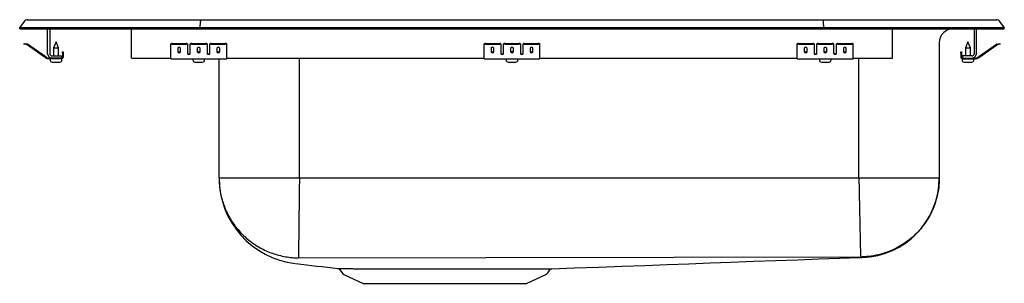
# Model space of a CAD drawing. Units: inches. Extents: x -11 to 11, y -5.7 to 0.2.
import ezdxf

# ---------------------------------------------------------------- set-up
doc = ezdxf.new("R2010")
doc.units = ezdxf.units.IN
doc.header["$MEASUREMENT"] = 0

# ---------------------------------------------------------------- blocks, each defined once
blk = doc.blocks.new('DRKADQ252255l_Left')
for p, q in [((-11, 0.016), (-10.896, 0.164)), ((-11, 0), (-11, 0.016)), ((-10.844, 0.016), (-11, 0.016)), ((-11, 0), (-10.844, 0)), ((-10.49, 0.016), (-10.844, 0.016)), ((-10.844, 0), (-10.49, 0)), ((-10.822, 0.202), (-10.666, 0.202)), ((-10.666, 0.202), (-10.482, 0.202)), ((-6.965, 0.016), (-10.49, 0.016)), ((-10.49, 0), (-6.965, 0)), ((-10.482, 0.202), (-6.961, 0.202)), ((-10.375, -0.56), (-10.375, 0)), ((-10.327, 0), (-10.327, -0.56)), ((-8.5, -0.56), (-8.5, 0)), ((-6.965, 0.016), (-6.963, 0.164)), ((6.965, 0.016), (-6.965, 0.016)), ((-6.965, 0), (-6.965, 0.016)), ((-6.965, 0), (6.965, 0)), ((-6.961, 0.202), (6.961, 0.202)), ((6.961, 0.202), (10.482, 0.202)), ((6.965, 0.016), (6.963, 0.164)), ((6.965, 0), (6.965, 0.016)), ((10.49, 0.016), (6.965, 0.016)), ((6.965, 0), (10.49, 0)), ((8.5, -0.56), (8.5, 0)), ((10.327, 0), (10.327, -0.56)), ((10.375, -0.56), (10.375, 0)), ((10.482, 0.202), (10.666, 0.202)), ((10.844, 0.016), (10.49, 0.016)), ((10.49, 0), (10.844, 0)), ((10.666, 0.202), (10.822, 0.202)), ((11, 0.016), (10.844, 0.016)), ((10.844, 0), (11, 0)), ((10.896, 0.164), (11, 0.016)), ((11, 0), (11, 0.016)), ((-10.905, -0.344), (-10.902, -0.329)), ((-10.875, -0.35), (-10.905, -0.344)), ((-10.902, -0.329), (-10.871, -0.336)), ((-10.836, -0.359), (-10.875, -0.35)), ((-10.833, -0.344), (-10.871, -0.336)), ((-10.42, -0.65), (-10.835, -0.36)), ((-10.411, -0.638), (-10.826, -0.347)), ((-10.188, -0.296), (-10.243, -0.43)), ((-10.243, -0.43), (-10.243, -0.608)), ((-10.243, -0.43), (-10.188, -0.43)), ((-10.133, -0.43), (-10.188, -0.296)), ((-10.188, -0.43), (-10.133, -0.43)), ((-10.133, -0.608), (-10.133, -0.43)), ((-7.625, -0.35), (-7.625, -0.336)), ((-7.625, -0.359), (-7.625, -0.35)), ((-7.625, -0.36), (-7.625, -0.359)), ((-7.625, -0.65), (-7.625, -0.36)), ((-7.594, -0.329), (-7.281, -0.329)), ((-7.594, -0.344), (-7.281, -0.344)), ((-7.469, -0.439), (-7.469, -0.517)), ((-7.406, -0.517), (-7.406, -0.439)), ((-7.25, -0.336), (-7.25, -0.35)), ((-7.25, -0.35), (-7.25, -0.359)), ((-7.25, -0.359), (-7.25, -0.36)), ((-7.25, -0.36), (-7.25, -0.552)), ((-7.188, -0.35), (-7.188, -0.336)), ((-7.188, -0.359), (-7.188, -0.35)), ((-7.188, -0.36), (-7.188, -0.359)), ((-7.188, -0.552), (-7.188, -0.36)), ((-7.156, -0.329), (-6.844, -0.329)), ((-7.156, -0.344), (-6.844, -0.344)), ((-7.031, -0.439), (-7.031, -0.517)), ((-6.969, -0.517), (-6.969, -0.439)), ((-6.813, -0.336), (-6.813, -0.35)), ((-6.813, -0.35), (-6.813, -0.359)), ((-6.813, -0.359), (-6.813, -0.36)), ((-6.813, -0.36), (-6.813, -0.552)), ((-6.75, -0.35), (-6.75, -0.336)), ((-6.75, -0.359), (-6.75, -0.35)), ((-6.75, -0.36), (-6.75, -0.359)), ((-6.75, -0.552), (-6.75, -0.36)), ((-6.719, -0.329), (-6.406, -0.329)), ((-6.719, -0.344), (-6.406, -0.344)), ((-6.594, -0.439), (-6.594, -0.517)), ((-6.531, -0.517), (-6.531, -0.439)), ((-6.375, -0.336), (-6.375, -0.35)), ((-6.375, -0.359), (-6.375, -0.35)), ((-6.375, -0.36), (-6.375, -0.359)), ((-6.375, -0.65), (-6.375, -0.36)), ((-0.625, -0.35), (-0.625, -0.336)), ((-0.625, -0.359), (-0.625, -0.35)), ((-0.625, -0.36), (-0.625, -0.359)), ((-0.625, -0.65), (-0.625, -0.36)), ((-0.594, -0.329), (-0.281, -0.329)), ((-0.594, -0.344), (-0.281, -0.344)), ((-0.469, -0.439), (-0.469, -0.517)), ((-0.406, -0.517), (-0.406, -0.439)), ((-0.25, -0.336), (-0.25, -0.35)), ((-0.25, -0.35), (-0.25, -0.359)), ((-0.25, -0.359), (-0.25, -0.36)), ((-0.25, -0.36), (-0.25, -0.552)), ((-0.188, -0.35), (-0.188, -0.336)), ((-0.188, -0.359), (-0.188, -0.35)), ((-0.188, -0.36), (-0.188, -0.359)), ((-0.188, -0.552), (-0.188, -0.36)), ((-0.156, -0.329), (0.156, -0.329)), ((-0.156, -0.344), (0.156, -0.344)), ((-0.031, -0.439), (-0.031, -0.517)), ((0.031, -0.517), (0.031, -0.439)), ((0.187, -0.336), (0.187, -0.35)), ((0.187, -0.35), (0.187, -0.359)), ((0.187, -0.359), (0.187, -0.36)), ((0.187, -0.36), (0.187, -0.552)), ((0.25, -0.35), (0.25, -0.336)), ((0.25, -0.359), (0.25, -0.35)), ((0.25, -0.36), (0.25, -0.359)), ((0.25, -0.552), (0.25, -0.36)), ((0.281, -0.329), (0.594, -0.329)), ((0.281, -0.344), (0.594, -0.344)), ((0.406, -0.439), (0.406, -0.517)), ((0.469, -0.517), (0.469, -0.439)), ((0.625, -0.336), (0.625, -0.35)), ((0.625, -0.359), (0.625, -0.35)), ((0.625, -0.36), (0.625, -0.359)), ((0.625, -0.65), (0.625, -0.36)), ((6.375, -0.35), (6.375, -0.336)), ((6.375, -0.359), (6.375, -0.35)), ((6.375, -0.36), (6.375, -0.359)), ((6.375, -0.65), (6.375, -0.36)), ((6.406, -0.329), (6.719, -0.329)), ((6.406, -0.344), (6.719, -0.344)), ((6.531, -0.439), (6.531, -0.517)), ((6.594, -0.517), (6.594, -0.439)), ((6.75, -0.336), (6.75, -0.35)), ((6.75, -0.35), (6.75, -0.359)), ((6.75, -0.359), (6.75, -0.36)), ((6.75, -0.36), (6.75, -0.552)), ((6.812, -0.35), (6.812, -0.336)), ((6.812, -0.359), (6.812, -0.35)), ((6.812, -0.36), (6.812, -0.359)), ((6.812, -0.552), (6.812, -0.36)), ((6.844, -0.329), (7.156, -0.329)), ((6.844, -0.344), (7.156, -0.344)), ((6.969, -0.439), (6.969, -0.517)), ((7.031, -0.517), (7.031, -0.439)), ((7.187, -0.336), (7.187, -0.35)), ((7.187, -0.35), (7.187, -0.359)), ((7.187, -0.359), (7.187, -0.36)), ((7.187, -0.36), (7.187, -0.552)), ((7.25, -0.35), (7.25, -0.336)), ((7.25, -0.359), (7.25, -0.35)), ((7.25, -0.36), (7.25, -0.359)), ((7.25, -0.552), (7.25, -0.36)), ((7.281, -0.329), (7.594, -0.329)), ((7.281, -0.344), (7.594, -0.344)), ((7.406, -0.439), (7.406, -0.517)), ((7.469, -0.517), (7.469, -0.439)), ((7.625, -0.336), (7.625, -0.35)), ((7.625, -0.359), (7.625, -0.35)), ((7.625, -0.36), (7.625, -0.359)), ((7.625, -0.65), (7.625, -0.36)), ((9.546, -0.312), (9.546, -3.341)), ((10.188, -0.296), (10.133, -0.43)), ((10.133, -0.43), (10.133, -0.608)), ((10.133, -0.43), (10.243, -0.43)), ((10.243, -0.43), (10.188, -0.296)), ((10.243, -0.608), (10.243, -0.43)), ((10.411, -0.638), (10.826, -0.347)), ((10.42, -0.65), (10.835, -0.36)), ((10.833, -0.344), (10.871, -0.336)), ((10.836, -0.359), (10.875, -0.35)), ((10.871, -0.336), (10.902, -0.329)), ((10.905, -0.344), (10.875, -0.35)), ((10.902, -0.329), (10.905, -0.344)), ((-10.279, -0.656), (-10.354, -0.656)), ((-10.279, -0.608), (-10.063, -0.608)), ((-10.063, -0.656), (-10.279, -0.656)), ((-10.063, -0.608), (-10.063, -0.656)), ((-10.043, -0.516), (-10.028, -0.516)), ((-10.043, -0.547), (-10.043, -0.516)), ((-10.043, -0.547), (-10.043, -0.636)), ((-10.028, -0.516), (-10.028, -0.547)), ((-10.028, -0.547), (-10.028, -0.636)), ((-8.5, -0.656), (-8.5, -0.56)), ((-8.5, -0.656), (-7.625, -0.656)), ((-7.625, -0.671), (-7.625, -0.65)), ((-6.375, -0.671), (-6.375, -0.65)), ((-6.375, -0.656), (-0.625, -0.656)), ((-4.75, -3.341), (-4.75, -0.656)), ((-0.625, -0.671), (-0.625, -0.65)), ((0.625, -0.671), (0.625, -0.65)), ((0.625, -0.656), (6.375, -0.656)), ((6.375, -0.671), (6.375, -0.65)), ((7.625, -0.671), (7.625, -0.65)), ((7.625, -0.656), (8.5, -0.656)), ((8.5, -0.656), (8.5, -0.56)), ((10.028, -0.516), (10.043, -0.516)), ((10.028, -0.547), (10.028, -0.516)), ((10.028, -0.547), (10.028, -0.636)), ((10.043, -0.516), (10.043, -0.547)), ((10.043, -0.547), (10.043, -0.636)), ((10.279, -0.608), (10.063, -0.608)), ((10.063, -0.608), (10.063, -0.656)), ((10.063, -0.656), (10.279, -0.656)), ((10.279, -0.656), (10.354, -0.656)), ((-10.063, -0.671), (-10.354, -0.671)), ((-10.319, -0.671), (-10.319, -0.702)), ((-10.273, -0.748), (-10.188, -0.748)), ((-10.188, -0.748), (-10.102, -0.748)), ((-10.063, -0.671), (-10.056, -0.671)), ((-10.056, -0.702), (-10.056, -0.671)), ((-7.625, -0.671), (-6.375, -0.671)), ((-7.131, -0.671), (-7.131, -0.702)), ((-7.085, -0.748), (-6.914, -0.748)), ((-6.869, -0.702), (-6.869, -0.671)), ((-6.546, -3.341), (-6.546, -0.671)), ((-0.625, -0.671), (0.625, -0.671)), ((-0.131, -0.671), (-0.131, -0.702)), ((-0.085, -0.748), (0.085, -0.748)), ((0.131, -0.702), (0.131, -0.671)), ((6.375, -0.671), (7.625, -0.671)), ((6.869, -0.671), (6.869, -0.702)), ((6.914, -0.748), (7.085, -0.748)), ((7.131, -0.702), (7.131, -0.671)), ((7.75, -3.341), (7.75, -0.671)), ((10.056, -0.671), (10.056, -0.702)), ((10.056, -0.671), (10.063, -0.671)), ((10.063, -0.671), (10.354, -0.671)), ((10.102, -0.748), (10.273, -0.748)), ((10.319, -0.702), (10.319, -0.671)), ((-6.546, -3.341), (9.546, -3.341)), ((-4.78, -5.129), (7.817, -5.108)), ((-3.847, -5.396), (-3.797, -5.466)), ((0.797, -5.466), (0.844, -5.4)), ((-3.754, -5.503), (-3.322, -5.7)), ((-3.322, -5.7), (0.322, -5.7)), ((0.322, -5.7), (0.754, -5.503))]:
    blk.add_line(p, q)
at = {"flags": 128}
blk.add_lwpolyline([(0.891, -5.373), (1.397, -5.355), (1.938, -5.335), (2.463, -5.316), (2.974, -5.297), (3.47, -5.278), (3.954, -5.261), (4.425, -5.243), (4.886, -5.226), (5.398, -5.207), (5.897, -5.189), (6.383, -5.171), (6.857, -5.154), (7.319, -5.138), (7.77, -5.122), (7.826, -5.12)], dxfattribs=at)
for centre, radius, start, end in [((-10.822, 0.111), 0.091, 90, 144.8622), ((9.859, -0.312), 0.313, 90, 180), ((10.822, 0.111), 0.091, 35.1378, 90), ((-10.837, -0.364), 0.005, 55, 77.5), ((-10.837, -0.364), 0.02, 55, 77.5), ((-7.601, -0.37), 0.0418, 79.7472, 124.6782), ((-7.601, -0.385), 0.0418, 79.7472, 124.6782), ((-7.274, -0.37), 0.0418, 55.3218, 100.2528), ((-7.274, -0.385), 0.0418, 55.3218, 100.2528), ((-7.164, -0.37), 0.0418, 79.7472, 124.6782), ((-7.164, -0.385), 0.0418, 79.7472, 124.6782), ((-6.836, -0.37), 0.0418, 55.3218, 100.2528), ((-6.836, -0.385), 0.0418, 55.3218, 100.2528), ((-6.726, -0.37), 0.0418, 79.7472, 124.6782), ((-6.726, -0.385), 0.0418, 79.7472, 124.6782), ((-6.399, -0.37), 0.0418, 55.3218, 100.2528), ((-6.399, -0.385), 0.0418, 55.3218, 100.2528), ((-0.601, -0.37), 0.0418, 79.7472, 124.6782), ((-0.601, -0.385), 0.0418, 79.7472, 124.6782), ((-0.274, -0.37), 0.0418, 55.3218, 100.2528), ((-0.274, -0.385), 0.0418, 55.3218, 100.2528), ((-0.164, -0.37), 0.0418, 79.7472, 124.6782), ((-0.164, -0.385), 0.0418, 79.7472, 124.6782), ((0.164, -0.37), 0.0418, 55.3218, 100.2528), ((0.164, -0.385), 0.0418, 55.3218, 100.2528), ((0.274, -0.37), 0.0418, 79.7472, 124.6782), ((0.274, -0.385), 0.0418, 79.7472, 124.6782), ((0.601, -0.37), 0.0418, 55.3218, 100.2528), ((0.601, -0.385), 0.0418, 55.3218, 100.2528), ((6.399, -0.37), 0.0418, 79.7472, 124.6782), ((6.399, -0.385), 0.0418, 79.7472, 124.6782), ((6.726, -0.37), 0.0418, 55.3218, 100.2528), ((6.726, -0.385), 0.0418, 55.3218, 100.2528), ((6.836, -0.37), 0.0418, 79.7472, 124.6782), ((6.836, -0.385), 0.0418, 79.7472, 124.6782), ((7.164, -0.37), 0.0418, 55.3218, 100.2528), ((7.164, -0.385), 0.0418, 55.3218, 100.2528), ((7.274, -0.37), 0.0418, 79.7472, 124.6782), ((7.274, -0.385), 0.0418, 79.7472, 124.6782), ((7.601, -0.37), 0.0418, 55.3218, 100.2528), ((7.601, -0.385), 0.0418, 55.3218, 100.2528), ((10.837, -0.364), 0.02, 102.5, 125), ((10.837, -0.364), 0.005, 102.5, 125), ((-10.354, -0.556), 0.115, 235, 270), ((-10.354, -0.556), 0.1, 235, 270), ((-10.279, -0.56), 0.096, 180, 270), ((-10.279, -0.56), 0.048, 180, 270), ((-10.063, -0.636), 0.02, 270, 0), ((-10.063, -0.636), 0.035, 270, 0), ((10.063, -0.636), 0.035, 180, 270), ((10.063, -0.636), 0.02, 180, 270), ((10.279, -0.56), 0.048, 270, 0), ((10.279, -0.56), 0.096, 270, 0), ((10.354, -0.556), 0.1, 270, 305), ((10.354, -0.556), 0.115, 270, 305), ((-10.273, -0.702), 0.046, 180, 270), ((-10.102, -0.702), 0.046, 270, 0), ((-7.085, -0.702), 0.046, 180, 270), ((-6.914, -0.702), 0.046, 270, 0), ((-0.085, -0.702), 0.046, 180, 270), ((0.085, -0.702), 0.046, 270, 0), ((6.914, -0.702), 0.046, 180, 270), ((7.085, -0.702), 0.046, 270, 0), ((10.102, -0.702), 0.046, 180, 270), ((10.273, -0.702), 0.046, 270, 0), ((-4.617, -3.341), 1.929, 180, 263.306), ((7.763, -3.341), 1.783, 272.066, 360), ((12.589, 131.263), 137.622, 262.72906, 263.12337), ((-3.89, -5.42), 0.0489, 28.5083, 73.6621), ((-3.709, -5.404), 0.108, 215, 245.4762), ((0.709, -5.404), 0.108, 294.5238, 325), ((0.895, -5.435), 0.0625, 95.9254, 145.7044)]:
    blk.add_arc(centre, radius, start, end)
for centre, major_axis, ratio, start_param, end_param in [((-6.961, 0.111), (0, 0.091), 0.022402, 0, 0.957526), ((6.961, 0.111), (0, 0.091), 0.022402, 5.325659, 6.283185), ((-7.438, -0.439), (0.0312, 0), 0.700208, 0, 3.141593), ((-7, -0.439), (0.0312, 0), 0.700208, 0, 3.141593), ((-6.563, -0.439), (0.0312, 0), 0.700208, 0, 3.141593), ((-0.438, -0.439), (0.0313, 0), 0.700208, 0, 3.141593), ((0, -0.439), (0.0313, 0), 0.700208, 0, 3.141593), ((0.437, -0.439), (0.0313, 0), 0.700208, 0, 3.141593), ((6.562, -0.439), (0.0313, 0), 0.700208, 0, 3.141593), ((7, -0.439), (0.0313, 0), 0.700208, 0, 3.141593), ((7.437, -0.439), (0.0312, 0), 0.700208, 0, 3.141593), ((-7.438, -0.499), (0.0312, 0), 0.700208, 3.141593, 6.283185), ((-7.438, -0.517), (0.0312, 0), 0.700208, 3.141593, 6.283185), ((-7.219, -0.54), (0.0313, 0), 0.700208, 3.141593, 6.283185), ((-7.219, -0.552), (0.0313, 0), 0.700208, 3.141593, 6.283185), ((-7, -0.499), (0.0312, 0), 0.700208, 3.141593, 6.283185), ((-7, -0.517), (0.0312, 0), 0.700208, 3.141593, 6.283185), ((-6.781, -0.54), (0.0312, 0), 0.700208, 3.141593, 6.283185), ((-6.781, -0.552), (0.0312, 0), 0.700208, 3.141593, 6.283185), ((-6.563, -0.499), (0.0312, 0), 0.700208, 3.141593, 6.283185), ((-6.563, -0.517), (0.0312, 0), 0.700208, 3.141593, 6.283185), ((-0.438, -0.499), (0.0312, 0), 0.700208, 3.141593, 6.283185), ((-0.438, -0.517), (0.0312, 0), 0.700208, 3.141593, 6.283185), ((-0.219, -0.54), (0.0313, 0), 0.700208, 3.141593, 6.283185), ((-0.219, -0.552), (0.0313, 0), 0.700208, 3.141593, 6.283185), ((0, -0.499), (0.0312, 0), 0.700208, 3.141593, 6.283185), ((0, -0.517), (0.0312, 0), 0.700208, 3.141593, 6.283185), ((0.219, -0.54), (0.0313, 0), 0.700208, 3.141593, 6.283185), ((0.219, -0.552), (0.0313, 0), 0.700208, 3.141593, 6.283185), ((0.437, -0.499), (0.0312, 0), 0.700208, 3.141593, 6.283185), ((0.437, -0.517), (0.0312, 0), 0.700208, 3.141593, 6.283185), ((6.562, -0.499), (0.0313, 0), 0.700208, 3.141593, 6.283185), ((6.562, -0.517), (0.0313, 0), 0.700208, 3.141593, 6.283185), ((6.781, -0.54), (0.0312, 0), 0.700208, 3.141593, 6.283185), ((6.781, -0.552), (0.0312, 0), 0.700208, 3.141593, 6.283185), ((7, -0.499), (0.0313, 0), 0.700208, 3.141593, 6.283185), ((7, -0.517), (0.0313, 0), 0.700208, 3.141593, 6.283185), ((7.219, -0.54), (0.0312, 0), 0.700208, 3.141593, 6.283185), ((7.219, -0.552), (0.0312, 0), 0.700208, 3.141593, 6.283185), ((7.437, -0.499), (0.0312, 0), 0.700208, 3.141593, 6.283185), ((7.437, -0.517), (0.0312, 0), 0.700208, 3.141593, 6.283185)]:
    blk.add_ellipse(centre, major_axis=major_axis, ratio=ratio, start_param=start_param, end_param=end_param)
for points, knots in [([(-6.546, -3.341), (-6.546, -3.356), (-6.545, -3.474), (-6.52, -3.692), (-6.435, -3.984), (-6.304, -4.257), (-6.128, -4.503), (-5.913, -4.717), (-5.666, -4.891), (-5.393, -5.022), (-5.101, -5.104), (-4.894, -5.127), (-4.787, -5.129), (-4.78, -5.129)], [0, 0, 0, 0, 0.01643, 0.12661, 0.234879, 0.343148, 0.451416, 0.559685, 0.667953, 0.776222, 0.884491, 0.992759, 1, 1, 1, 1]), ([(-4.75, -3.341), (-4.751, -3.412), (-4.753, -3.556), (-4.755, -3.772), (-4.758, -3.99), (-4.761, -4.202), (-4.763, -4.402), (-4.765, -4.586), (-4.767, -4.747), (-4.769, -4.882), (-4.771, -4.988), (-4.772, -5.064), (-4.772, -5.113), (-4.772, -5.124), (-4.773, -5.129)], [0, 0, 0, 0, 0.077124, 0.157432, 0.240482, 0.325715, 0.412467, 0.5, 0.587533, 0.674285, 0.759518, 0.842568, 0.922876, 1, 1, 1, 1]), ([(7.75, -3.341), (7.751, -3.412), (7.755, -3.555), (7.759, -3.772), (7.763, -3.971), (7.767, -4.147), (7.77, -4.301), (7.773, -4.447), (7.776, -4.582), (7.779, -4.704), (7.781, -4.812), (7.783, -4.903), (7.785, -4.986), (7.786, -5.052), (7.787, -5.097), (7.787, -5.105), (7.787, -5.108)], [0, 0, 0, 0, 0.076945, 0.157153, 0.240176, 0.303973, 0.368753, 0.434206, 0.5, 0.565794, 0.631247, 0.696027, 0.759824, 0.842847, 0.923055, 1, 1, 1, 1]), ([(9.546, -3.341), (9.544, -3.411), (9.539, -3.555), (9.497, -3.771), (9.435, -3.969), (9.356, -4.145), (9.267, -4.299), (9.163, -4.445), (9.044, -4.579), (8.912, -4.702), (8.768, -4.809), (8.616, -4.901), (8.442, -4.983), (8.245, -5.05), (8.03, -5.096), (7.887, -5.104), (7.817, -5.108)], [0, 0, 0, 0, 0.076982, 0.157209, 0.240235, 0.304024, 0.368791, 0.434226, 0.5, 0.565774, 0.631209, 0.695976, 0.759765, 0.842791, 0.923018, 1, 1, 1, 1]), ([(-3.889, -5.369), (-3.889, -5.369), (-3.889, -5.369), (-3.87, -5.369), (-3.834, -5.37), (-3.782, -5.37), (-3.715, -5.371), (-3.635, -5.371), (-3.54, -5.371), (-3.432, -5.372), (-3.312, -5.372), (-3.203, -5.372), (-3.088, -5.373), (-2.966, -5.373), (-2.861, -5.373), (-2.809, -5.373)], [0, 0, 0, 0, 0.042383, 0.127502, 0.215083, 0.302664, 0.384181, 0.465698, 0.549387, 0.633076, 0.714386, 0.796218, 0.836847, 0.918162, 1, 1, 1, 1]), ([(-2.744, -5.373), (-2.652, -5.373), (-2.467, -5.373), (-2.204, -5.373), (-1.972, -5.373), (-1.773, -5.373), (-1.571, -5.373), (-1.371, -5.373), (-1.176, -5.373), (-0.986, -5.373), (-0.798, -5.373), (-0.615, -5.373), (-0.438, -5.373), (-0.328, -5.373), (-0.272, -5.373)], [0, 0, 0, 0, 0.12104, 0.244231, 0.320816, 0.397401, 0.476207, 0.555012, 0.628521, 0.70203, 0.777496, 0.852962, 0.926247, 1, 1, 1, 1]), ([(-0.272, -5.373), (-0.226, -5.373), (-0.133, -5.373), (0.008, -5.373), (0.148, -5.373), (0.287, -5.373), (0.413, -5.373), (0.526, -5.373), (0.626, -5.373), (0.712, -5.373), (0.782, -5.373), (0.835, -5.373), (0.872, -5.373), (0.892, -5.373), (0.891, -5.373), (0.891, -5.373)], [0, 0, 0, 0, 0.06632, 0.132325, 0.212233, 0.292147, 0.372617, 0.452506, 0.53295, 0.615141, 0.697935, 0.777817, 0.858252, 0.940433, 1, 1, 1, 1])]:
    blk.add_open_spline(points, degree=3, knots=knots)
for points in [[(-3.889, -5.369), (-3.889, -5.369)], [(-2.809, -5.373), (-2.744, -5.373)]]:
    blk.add_open_spline(points, degree=1)

msp = doc.modelspace()

# ---------------------------------------------------------------- block references
msp.add_blockref('DRKADQ252255l_Left', (0, 0))

doc.saveas('drawing.dxf')
